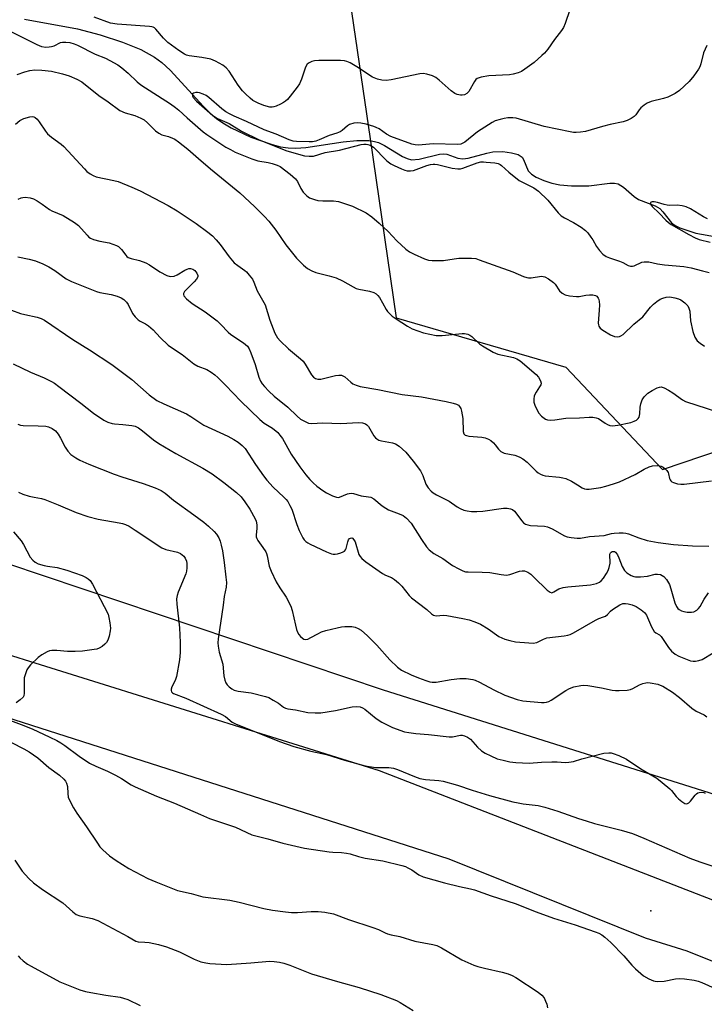
# Model space of a CAD drawing. Units: inches. Extents: x 1297766 to 1303767, y 561448 to 565447.
# Drawn here: x 1298757 to 1298982, y 563471 to 563794 of the extents above; entities that cross this region are included whole.
import ezdxf

# ---------------------------------------------------------------- set-up
doc = ezdxf.new("R2010")
doc.units = ezdxf.units.IN
doc.header["$MEASUREMENT"] = 0
for name, color, linetype in [('ELEV-Spot Elevation', 7, 'Continuous'), ('HYDRO-Single Line Stream', 4, 'Continuous'), ('NTRL-Trees', 3, 'Continuous'), ('TRANS-Road', 130, 'Continuous'), ('Undefined', 1, 'Continuous')]:
    doc.layers.add(name, color=color, linetype=linetype)

msp = doc.modelspace()

# ---------------------------------------------------------------- linework, layer by layer
at = {"layer": 'ELEV-Spot Elevation'}
msp.add_point((1298963.96, 563501.24, 455.19), dxfattribs=at)
at = {"layer": 'HYDRO-Single Line Stream'}
msp.add_lwpolyline([(1298758.35, 563793.99), (1298775.71, 563790.83), (1298783.13, 563788.87), (1298790.5, 563786.45), (1298796.48, 563784.04), (1298801.05, 563781.61), (1298803.37, 563779.86), (1298806.11, 563777.31), (1298817.08, 563765.37), (1298819.44, 563763.05), (1298821.39, 563761.39), (1298823.47, 563759.96), (1298826.22, 563758.35), (1298832.62, 563755.32), (1298839.28, 563752.95), (1298842.38, 563752.16), (1298844.87, 563751.74), (1298847.46, 563751.65), (1298850.69, 563751.88), (1298862.94, 563753.76), (1298867.44, 563754.24), (1298871.48, 563754.2), (1298873.25, 563753.91), (1298874.6, 563753.49), (1298876.51, 563752.5), (1298882.39, 563748.97), (1298883.95, 563748.26), (1298885.37, 563747.89), (1298887.88, 563748.09), (1298894.54, 563749.71), (1298895.99, 563749.85), (1298896.97, 563749.75), (1298900.64, 563748.35), (1298902.23, 563748.2), (1298904.04, 563748.41), (1298910.14, 563750.06), (1298912.12, 563750.45), (1298915.36, 563750.53), (1298918.25, 563750.2), (1298920.43, 563749.57), (1298921.68, 563748.73), (1298922.14, 563747.99), (1298923.7, 563744.27), (1298924.78, 563743.15), (1298926.33, 563742.16), (1298928.84, 563741.03), (1298931.42, 563740.16), (1298934.13, 563739.65), (1298937.91, 563739.27), (1298943.65, 563739.27), (1298950.46, 563740.15), (1298951.99, 563740.17), (1298953.25, 563739.95), (1298954.99, 563738.92), (1298958.47, 563735.86), (1298959.91, 563734.81), (1298965.37, 563732.69), (1298966.94, 563731.83), (1298967.94, 563730.77), (1298970.75, 563727.17), (1298971.95, 563726.32), (1298973.49, 563725.56), (1298978.69, 563723.81), (1298990.45, 563721.67)], dxfattribs=at)
at = {"layer": 'NTRL-Trees'}
msp.add_lwpolyline([(1298995.29, 563536.2), (1298876.23, 563573.73), (1298752.54, 563615.26), (1298607.54, 563661.67), (1298469.08, 563708.18), (1298323.64, 563765.41), (1298245.55, 563828.09), (1298262.72, 563871.33), (1298333.43, 563991.28), (1298399.37, 564111.63), (1298462.84, 564185.73), (1298630.72, 564104.76), (1298811.14, 564021.11), (1298826.3, 564008.35), (1298849.95, 563904.18), (1298871.79, 563754.76), (1298880.38, 563695.99), (1298936.04, 563679.74), (1298967.77, 563646.2), (1299014.31, 563661.9)], dxfattribs=at)
at = {"layer": 'TRANS-Road'}
msp.add_lwpolyline([(1299003.36, 563476.92), (1298975.94, 563487.99), (1298962.17, 563492.27), (1298897.8, 563518.2), (1298746.65, 563566.63), (1298663.34, 563591.05), (1298583.33, 563612.93), (1298533.21, 563618.87), (1298545.04, 563647.05), (1298567.53, 563639.89), (1298634.28, 563621.34), (1298740.26, 563589.39), (1298874.73, 563547.36), (1299013.55, 563493.47)], dxfattribs=at)
at = {"layer": 'Undefined'}
for points, elevation in [([(1298937.33, 563797.14), (1298935.84, 563792.66), (1298935.28, 563791.31), (1298934.65, 563790.35), (1298932.36, 563787.36), (1298930.12, 563784.2), (1298929.03, 563782.89), (1298928.23, 563782.08), (1298925.61, 563779.86), (1298922.65, 563777.62), (1298921.46, 563776.86), (1298920.42, 563776.43), (1298918.8, 563775.96), (1298917.51, 563775.76), (1298910.77, 563775.47), (1298908.23, 563774.97), (1298906.94, 563774.52), (1298906.53, 563774.2), (1298906.04, 563773.56), (1298904.23, 563770.29), (1298903.52, 563769.59), (1298902.8, 563769.22), (1298901.98, 563769.05), (1298901.45, 563769.07), (1298900.38, 563769.31), (1298899.63, 563769.62), (1298898.44, 563770.47), (1298894.46, 563773.97), (1298893.32, 563774.88), (1298892.32, 563775.42), (1298890.38, 563775.98), (1298889.25, 563776.17), (1298888.11, 563776.11), (1298878.73, 563774.11), (1298877.1, 563773.94), (1298875.63, 563774.03), (1298874.2, 563774.37), (1298872.57, 563775.02), (1298867.44, 563778.4), (1298865.22, 563779.72), (1298864.19, 563780.17), (1298863.41, 563780.33), (1298862.07, 563780.42), (1298854.97, 563780.45), (1298853.54, 563780.31), (1298852.71, 563780.14), (1298851.74, 563779.71), (1298851.14, 563779.23), (1298850.6, 563778.27), (1298849.32, 563774.38), (1298848.57, 563772.83), (1298847.81, 563771.71), (1298845.57, 563768.79), (1298844.67, 563767.71), (1298844.06, 563767.14), (1298843.36, 563766.65), (1298842.32, 563766.09), (1298840.97, 563765.49), (1298840.17, 563765.24), (1298839.64, 563765.16), (1298838.85, 563765.18), (1298836.93, 563765.69), (1298835.09, 563766.45), (1298833.34, 563767.36), (1298832.4, 563768.05), (1298830.85, 563769.47), (1298829.87, 563770.55), (1298828.5, 563772.38), (1298825.52, 563777), (1298824.54, 563778.03), (1298823.44, 563778.93), (1298821.06, 563780.23), (1298819.46, 563780.85), (1298816.59, 563781.43), (1298812.34, 563781.95), (1298811.55, 563782.19), (1298810.83, 563782.53), (1298808.94, 563783.71), (1298805.37, 563786.34), (1298803.96, 563787.77), (1298801.42, 563790.8), (1298801.03, 563791.14), (1298800.59, 563791.38), (1298800.11, 563791.55), (1298799.33, 563791.68), (1298788.77, 563792.35), (1298786.56, 563792.7), (1298781.16, 563794.65)], 438), ([(1298749.32, 563792.23), (1298762.34, 563785.74), (1298763.93, 563785.06), (1298765.3, 563784.89), (1298766.41, 563784.93), (1298767.22, 563785.05), (1298768.03, 563785.32), (1298770.14, 563786.34), (1298770.83, 563786.52), (1298771.86, 563786.53), (1298773.23, 563786.33), (1298774.62, 563785.97), (1298775.73, 563785.55), (1298781.56, 563782.59), (1298784.9, 563781.21), (1298786.36, 563780.5), (1298788.94, 563778.99), (1298790.29, 563778.08), (1298792.31, 563776.31), (1298795.29, 563773.51), (1298796.52, 563772.52), (1298806.26, 563766.25), (1298807.94, 563765.08), (1298809.01, 563764.2), (1298811.71, 563761.66), (1298816.99, 563757.02), (1298818.22, 563756.13), (1298824.48, 563752.06), (1298825.95, 563751.19), (1298827.52, 563750.4), (1298832.93, 563748.14), (1298834.98, 563747.53), (1298838.32, 563746.95), (1298839.69, 563746.64), (1298841.28, 563746.15), (1298842.27, 563745.66), (1298845.6, 563743.12), (1298847.33, 563741.59), (1298847.94, 563740.77), (1298849.06, 563738.46), (1298849.86, 563737.26), (1298850.98, 563735.98), (1298851.92, 563735.39), (1298853.52, 563734.78), (1298854.62, 563734.53), (1298856.29, 563734.42), (1298859.82, 563734.42), (1298861.43, 563734.15), (1298865.97, 563732.67), (1298870.45, 563730.39), (1298872.35, 563729.1), (1298874.79, 563727.09), (1298877.75, 563724.29), (1298880.56, 563721.26), (1298883.57, 563718.49), (1298884.73, 563717.63), (1298886.27, 563716.84), (1298889.6, 563715.39), (1298891.02, 563714.94), (1298892.17, 563714.75), (1298895.91, 563714.84), (1298899.42, 563715.38), (1298900.89, 563715.51), (1298905.04, 563715.55), (1298906.49, 563715.4), (1298907.57, 563715.06), (1298912.16, 563713.34), (1298918.69, 563711.02), (1298922.18, 563709.52), (1298923.26, 563709.16), (1298923.82, 563709.08), (1298924.69, 563709.11), (1298928.1, 563709.62), (1298928.63, 563709.58), (1298929.14, 563709.43), (1298930.36, 563708.76), (1298931.98, 563707.6), (1298932.55, 563706.99), (1298933.95, 563704.88), (1298934.82, 563704.08), (1298935.82, 563703.53), (1298937.22, 563703.22), (1298939.53, 563702.98), (1298940.39, 563703.01), (1298942.61, 563703.39), (1298943.79, 563703.49), (1298944.95, 563703.48), (1298945.75, 563703.31), (1298946.19, 563703.04), (1298946.69, 563702.44), (1298946.87, 563702.01), (1298947.02, 563701.29), (1298947.08, 563700.18), (1298947.02, 563698.46), (1298946.71, 563694.21), (1298946.74, 563693.68), (1298946.88, 563693.18), (1298947.35, 563692.56), (1298948.26, 563691.9), (1298950.77, 563690.38), (1298952.07, 563689.81), (1298952.87, 563689.73), (1298953.67, 563689.84), (1298954.16, 563690.05), (1298954.83, 563690.54), (1298958.38, 563693.93), (1298961.29, 563696.3), (1298963.84, 563699.45), (1298964.85, 563700.5), (1298965.93, 563701.37), (1298967.08, 563702.1), (1298967.87, 563702.43), (1298969.02, 563702.73), (1298970.18, 563702.86), (1298971.89, 563702.56), (1298973, 563702.23), (1298973.8, 563701.89), (1298975.15, 563700.9), (1298976.09, 563699.88), (1298976.47, 563699.16), (1298976.78, 563698.12), (1298976.97, 563695.01), (1298977.79, 563691.53), (1298978.44, 563689.58), (1298979.2, 563688.45), (1298980.12, 563687.65), (1298981.61, 563686.66)], 438), ([(1298982.3, 563785.35), (1298981.29, 563783), (1298980.43, 563779.42), (1298980.04, 563778.36), (1298979.63, 563777.59), (1298978.03, 563775.45), (1298976.53, 563773.61), (1298973.33, 563770.66), (1298971.92, 563769.64), (1298969.51, 563768.44), (1298968.11, 563767.98), (1298964.09, 563766.96), (1298962.74, 563766.44), (1298961.8, 563765.82), (1298960.71, 563764.91), (1298960.17, 563764.27), (1298959.03, 563762.66), (1298958.45, 563762.06), (1298957.5, 563761.4), (1298956.21, 563760.72), (1298954.83, 563760.29), (1298950.57, 563759.4), (1298948.07, 563758.8), (1298942.49, 563757.17), (1298940.84, 563756.9), (1298939.47, 563756.79), (1298938.57, 563756.83), (1298937.47, 563756.99), (1298928.97, 563758.79), (1298919.76, 563761.49), (1298918.65, 563761.66), (1298916.97, 563761.61), (1298915.86, 563761.47), (1298914.5, 563761.13), (1298912.9, 563760.61), (1298911.86, 563760.12), (1298907.07, 563757.06), (1298902.93, 563753.67), (1298902.27, 563753.28), (1298901.61, 563753.03), (1298900.52, 563752.9), (1298892.47, 563753.06), (1298887.65, 563752.7), (1298886.58, 563752.76), (1298885.53, 563753.02), (1298878.63, 563755.49), (1298877.23, 563756.24), (1298874.72, 563757.99), (1298873.78, 563758.5), (1298872.99, 563758.82), (1298870.47, 563759.52), (1298868.72, 563759.87), (1298867.56, 563760.02), (1298866.42, 563759.92), (1298865.05, 563759.49), (1298864.38, 563759.05), (1298862.59, 563757.43), (1298861.91, 563757.02), (1298860.9, 563756.61), (1298858.3, 563755.8), (1298855.08, 563754.43), (1298853.97, 563754.03), (1298852.83, 563753.77), (1298851.74, 563753.72), (1298847.65, 563753.88), (1298846.51, 563754.02), (1298845.17, 563754.42), (1298840.97, 563756.23), (1298837.05, 563757.73), (1298831.22, 563760.45), (1298827.11, 563762.21), (1298825.64, 563762.92), (1298824.43, 563763.63), (1298823.07, 563764.64), (1298818.85, 563768.33), (1298817.96, 563768.92), (1298817.01, 563769.41), (1298815.77, 563769.86), (1298815.08, 563769.98), (1298814.61, 563769.97), (1298813.76, 563769.72), (1298813.5, 563769.47), (1298813.43, 563769.13), (1298813.51, 563768.74), (1298813.72, 563768.32), (1298814.8, 563767.1), (1298820.08, 563762.53), (1298820.99, 563761.84), (1298821.7, 563761.42), (1298825.52, 563759.73), (1298829.55, 563757.27), (1298835.32, 563754.43), (1298844.46, 563750.83), (1298850.28, 563749.21), (1298851.75, 563749.04), (1298853.22, 563749.1), (1298857.09, 563750.23), (1298861.75, 563751), (1298868.87, 563752.83), (1298869.7, 563752.96), (1298870.53, 563752.97), (1298871.08, 563752.9), (1298871.81, 563752.66), (1298872.91, 563752.01), (1298873.68, 563751.29), (1298876.25, 563748.45), (1298877.3, 563747.55), (1298878.64, 563746.57), (1298879.66, 563746), (1298882.09, 563744.86), (1298883.19, 563744.42), (1298884.01, 563744.22), (1298885.04, 563744.19), (1298886.09, 563744.35), (1298890.46, 563745.97), (1298891.6, 563746.28), (1298892.47, 563746.4), (1298893.04, 563746.4), (1298893.89, 563746.27), (1298898.7, 563745.07), (1298900.62, 563744.89), (1298901.43, 563744.94), (1298902.26, 563745.12), (1298906.9, 563746.83), (1298908.2, 563747.15), (1298909.04, 563747.19), (1298909.92, 563747.13), (1298912.78, 563746.84), (1298913.84, 563746.61), (1298914.51, 563746.3), (1298914.96, 563745.96), (1298917.32, 563743.82), (1298920.74, 563741.11), (1298922.03, 563740.38), (1298925.52, 563738.66), (1298927.09, 563737.6), (1298930.15, 563734.64), (1298933.53, 563730.47), (1298934.53, 563729.5), (1298935.62, 563728.78), (1298938.6, 563727.32), (1298941.07, 563725.7), (1298942.49, 563724.66), (1298943.28, 563723.85), (1298944.32, 563722.49), (1298944.92, 563721.54), (1298946.1, 563719.39), (1298947.07, 563718.06), (1298948.18, 563716.86), (1298949.3, 563716.14), (1298950.34, 563715.72), (1298953.72, 563714.62), (1298954.75, 563714.14), (1298956.52, 563713.17), (1298957.26, 563712.93), (1298957.98, 563712.93), (1298958.49, 563713.06), (1298961.01, 563714.2), (1298961.77, 563714.35), (1298962.54, 563714.4), (1298963.31, 563714.33), (1298966.11, 563713.72), (1298968.44, 563713.32), (1298974.79, 563712.86), (1298977.17, 563712.43), (1298980.89, 563711.35), (1298983.14, 563710.81)], 436), ([(1298755.86, 563775.89), (1298758.39, 563776.79), (1298760.05, 563777.17), (1298761.69, 563777.37), (1298764, 563777.29), (1298767.17, 563777.01), (1298770.79, 563776.1), (1298773.01, 563775.38), (1298775.48, 563774.36), (1298777.16, 563773.41), (1298782.76, 563768.96), (1298785.74, 563766.92), (1298789.67, 563764.06), (1298791.41, 563763.23), (1298794.59, 563762.38), (1298796.55, 563761.56), (1298797.56, 563760.93), (1298798.7, 563760.04), (1298801.31, 563757.42), (1298802.44, 563756.58), (1298803.44, 563756.11), (1298805.55, 563755.48), (1298806.88, 563754.98), (1298807.64, 563754.6), (1298808.84, 563753.79), (1298811.95, 563751.33), (1298815.4, 563748.24), (1298819.35, 563744.87), (1298828.98, 563736.97), (1298833.82, 563732.54), (1298837.15, 563729.24), (1298838.52, 563727.7), (1298840.88, 563724.7), (1298844.11, 563719.99), (1298847.64, 563715.57), (1298849.88, 563713.24), (1298851.21, 563712.17), (1298852.67, 563711.38), (1298853.93, 563710.87), (1298858.33, 563709.8), (1298860.62, 563709.1), (1298862.72, 563708.1), (1298866.24, 563706.12), (1298867.27, 563705.64), (1298868.1, 563705.4), (1298871.55, 563704.67), (1298872.97, 563704.23), (1298873.75, 563703.88), (1298874.37, 563703.35), (1298874.87, 563702.67), (1298875.89, 563700.94), (1298877.02, 563698.73), (1298877.49, 563698.06), (1298878.25, 563697.24), (1298879.09, 563696.49), (1298880.3, 563695.65), (1298884.02, 563693.23), (1298885.56, 563692.39), (1298889.28, 563690.99), (1298893.43, 563690.14), (1298895.42, 563690.16), (1298902, 563690.8), (1298902.83, 563690.79), (1298903.85, 563690.59), (1298904.57, 563690.27), (1298905.23, 563689.82), (1298907.76, 563687.45), (1298908.65, 563686.72), (1298912.17, 563684.69), (1298913.74, 563684.05), (1298918.92, 563682.94), (1298919.92, 563682.54), (1298921.05, 563681.84), (1298926.33, 563677.39), (1298927.1, 563676.51), (1298927.79, 563675.26), (1298927.94, 563674.5), (1298927.82, 563674.01), (1298927.42, 563673.29), (1298926.27, 563671.59), (1298925.7, 563670.33), (1298925.53, 563669.29), (1298925.6, 563668.23), (1298925.96, 563666.92), (1298927.17, 563664.7), (1298928.07, 563663.66), (1298929.34, 563662.71), (1298930.06, 563662.44), (1298931.12, 563662.4), (1298932.49, 563662.52), (1298936.01, 563663.05), (1298940.51, 563663.17), (1298943.76, 563663.4), (1298944.93, 563663.39), (1298945.97, 563663.18), (1298946.73, 563662.86), (1298948.94, 563661.36), (1298949.72, 563660.93), (1298950.54, 563660.64), (1298951.38, 563660.53), (1298953.11, 563660.75), (1298957.44, 563661.64), (1298958.5, 563662.01), (1298959.22, 563662.38), (1298959.83, 563662.92), (1298960.12, 563663.38), (1298960.36, 563664.4), (1298960.47, 563666.6), (1298960.65, 563667.73), (1298961.11, 563669.07), (1298961.75, 563670), (1298963.01, 563671.2), (1298964.43, 563672.14), (1298966.08, 563673.01), (1298966.83, 563673.25), (1298967.33, 563673.29), (1298968.31, 563673.01), (1298969.77, 563672.21), (1298971.21, 563671.29), (1298974.36, 563669.06), (1298975.38, 563668.48), (1298985.84, 563665.06)], 440), ([(1298755.38, 563759.56), (1298756.79, 563760.75), (1298758.08, 563761.39), (1298760.04, 563762.01), (1298760.86, 563762.05), (1298761.37, 563761.94), (1298761.84, 563761.73), (1298762.46, 563761.21), (1298763.19, 563760.33), (1298765.19, 563757.23), (1298765.87, 563756.35), (1298767.16, 563755.24), (1298770.41, 563752.97), (1298771.27, 563752.28), (1298777.98, 563744.84), (1298778.82, 563744.04), (1298779.91, 563743.21), (1298780.85, 563742.67), (1298781.88, 563742.32), (1298787.69, 563741.07), (1298789.07, 563740.7), (1298793.57, 563738.9), (1298796.3, 563737.63), (1298805.45, 563732.84), (1298808.46, 563731.15), (1298814.66, 563726.91), (1298818.49, 563724.12), (1298820.05, 563722.84), (1298821.27, 563721.6), (1298822.61, 563720.07), (1298825.5, 563716.05), (1298826.58, 563714.67), (1298827.2, 563714.05), (1298828.35, 563713.11), (1298830.63, 563711.56), (1298831.22, 563711.07), (1298832.14, 563710.01), (1298833.13, 563708.64), (1298833.64, 563707.65), (1298834.76, 563704.81), (1298837.33, 563700.24), (1298838.88, 563695.24), (1298840.56, 563690.88), (1298841.35, 563689.44), (1298842.26, 563688.38), (1298844.97, 563685.82), (1298848.99, 563682.49), (1298849.83, 563681.71), (1298850.52, 563680.78), (1298852.55, 563677.24), (1298853.18, 563676.51), (1298853.86, 563676.06), (1298854.63, 563675.8), (1298855.57, 563675.81), (1298860.38, 563677), (1298861.54, 563677.18), (1298862.37, 563677.15), (1298862.86, 563676.97), (1298863.55, 563676.55), (1298865.47, 563674.79), (1298866.16, 563674.28), (1298867.2, 563673.84), (1298868.58, 563673.46), (1298874.37, 563672.39), (1298882.27, 563670.76), (1298888.68, 563670), (1298896.78, 563668.46), (1298899.06, 563667.97), (1298900.14, 563667.64), (1298900.79, 563667.25), (1298901.15, 563666.87), (1298901.55, 563666.14), (1298901.8, 563665.36), (1298902.28, 563662.88), (1298902.39, 563658.6), (1298902.6, 563657.88), (1298902.96, 563657.49), (1298903.4, 563657.28), (1298904.19, 563657.12), (1298908.44, 563656.78), (1298909.6, 563656.52), (1298910.72, 563656.14), (1298911.46, 563655.7), (1298912.32, 563654.94), (1298912.89, 563654.3), (1298913.91, 563652.79), (1298914.72, 563652.02), (1298915.77, 563651.57), (1298919.35, 563650.83), (1298920.19, 563650.59), (1298920.98, 563650.25), (1298921.95, 563649.63), (1298923.34, 563648.56), (1298926.31, 563645.63), (1298926.95, 563645.09), (1298927.7, 563644.66), (1298928.49, 563644.31), (1298929.32, 563644.08), (1298934.02, 563643.64), (1298935.08, 563643.46), (1298936.11, 563643.18), (1298937.9, 563642.3), (1298939.88, 563641.15), (1298941.46, 563640.1), (1298942.24, 563639.78), (1298942.8, 563639.71), (1298943.67, 563639.74), (1298947.54, 563640.24), (1298949.24, 563640.66), (1298951.74, 563641.42), (1298953.65, 563642.15), (1298958.77, 563644.47), (1298961.83, 563646.25), (1298963.42, 563647.03), (1298964.54, 563647.34), (1298965.99, 563647.45), (1298966.85, 563647.39), (1298967.36, 563647.25), (1298968.05, 563646.9), (1298968.68, 563646.39), (1298969.23, 563645.82), (1298969.63, 563645.21), (1298969.81, 563644.74), (1298970.12, 563643.22), (1298970.28, 563642.78), (1298970.52, 563642.41), (1298970.91, 563642.11), (1298971.38, 563641.89), (1298972.7, 563641.5), (1298973.8, 563641.33), (1298974.93, 563641.36), (1298983.86, 563642.45)], 442), ([(1298756.26, 563734.88), (1298757.22, 563735.37), (1298757.73, 563735.49), (1298758.55, 563735.55), (1298760.21, 563735.41), (1298761.26, 563735.08), (1298762.5, 563734.4), (1298764.17, 563733.33), (1298766.57, 563731.58), (1298767.33, 563731.11), (1298771.04, 563729.58), (1298774.78, 563727.31), (1298776.1, 563726.27), (1298778.85, 563723.07), (1298779.48, 563722.47), (1298779.95, 563722.16), (1298781.03, 563721.71), (1298783.02, 563721.12), (1298786.16, 563720.62), (1298788.51, 563719.74), (1298789.22, 563719.34), (1298789.64, 563719), (1298790.16, 563718.4), (1298791.55, 563716.49), (1298791.94, 563716.08), (1298792.36, 563715.77), (1298793.33, 563715.4), (1298796.13, 563714.82), (1298798.2, 563714.07), (1298799.38, 563713.38), (1298802.76, 563711.1), (1298805.07, 563709.86), (1298806.12, 563709.57), (1298807.42, 563709.69), (1298808.45, 563710.07), (1298810.96, 563711.61), (1298811.74, 563711.98), (1298812.27, 563712.12), (1298812.8, 563712.14), (1298813.57, 563711.96), (1298814.24, 563711.49), (1298814.95, 563710.63), (1298815.24, 563709.92), (1298815.19, 563709.39), (1298814.81, 563708.67), (1298814.06, 563707.76), (1298810.85, 563704.64), (1298810.49, 563703.97), (1298810.48, 563703.6), (1298810.62, 563703.19), (1298811.53, 563702.17), (1298813.34, 563700.65), (1298817.64, 563697.95), (1298821.54, 563694.98), (1298822.83, 563693.83), (1298825.18, 563691.31), (1298826.04, 563690.5), (1298830.21, 563687.73), (1298831.5, 563686.63), (1298832.07, 563685.83), (1298832.66, 563684.5), (1298834.04, 563680.62), (1298835.29, 563676.47), (1298835.83, 563675.19), (1298836.39, 563674.29), (1298837.15, 563673.37), (1298838.59, 563671.86), (1298840.33, 563670.21), (1298844.78, 563666.6), (1298847.85, 563663.68), (1298848.95, 563662.73), (1298850.22, 563661.98), (1298851.58, 563661.42), (1298852.6, 563661.25), (1298856.25, 563661.46), (1298862.23, 563661.22), (1298867.98, 563661.59), (1298869.3, 563661.46), (1298870.27, 563661.15), (1298870.7, 563660.84), (1298871.27, 563660.24), (1298873.03, 563657.25), (1298873.56, 563656.56), (1298873.98, 563656.21), (1298874.71, 563655.84), (1298875.5, 563655.57), (1298879.11, 563654.91), (1298880.16, 563654.58), (1298881.33, 563653.78), (1298883.48, 563651.83), (1298885.92, 563648.89), (1298888.3, 563645.73), (1298889.11, 563644.16), (1298890.1, 563641.37), (1298890.87, 563640.12), (1298891.81, 563639.01), (1298892.45, 563638.51), (1298893.62, 563637.8), (1298897.72, 563635.78), (1298900.33, 563633.85), (1298901.31, 563633.33), (1298902.61, 563632.86), (1298903.67, 563632.57), (1298905.11, 563632.4), (1298906.85, 563632.33), (1298908.81, 563632.48), (1298915.64, 563633.49), (1298916.77, 563633.49), (1298917.84, 563633.3), (1298918.55, 563632.99), (1298919.15, 563632.51), (1298921.64, 563629.29), (1298922.21, 563628.7), (1298922.84, 563628.22), (1298923.62, 563627.96), (1298924.46, 563627.82), (1298929, 563627.5), (1298930.07, 563627.34), (1298931.61, 563626.66), (1298935.67, 563624.38), (1298936.47, 563624.08), (1298937.84, 563623.83), (1298939.8, 563623.63), (1298940.91, 563623.65), (1298943.86, 563624.14), (1298948.63, 563624.45), (1298951.03, 563625.12), (1298951.89, 563625.29), (1298953.54, 563625.41), (1298954.92, 563625.39), (1298955.77, 563625.28), (1298956.58, 563625.07), (1298960, 563623.75), (1298962.74, 563622.9), (1298966.34, 563622.22), (1298971.42, 563621.53), (1298977.7, 563621.09), (1298983.04, 563621.02)], 444), ([(1298982.57, 563728.46), (1298981.28, 563729.13), (1298976.94, 563731.79), (1298975.62, 563732.41), (1298974.26, 563732.75), (1298972.59, 563732.98), (1298970.1, 563732.87), (1298969.34, 563732.92), (1298968.35, 563733.14), (1298966.16, 563733.84), (1298965.09, 563734.07), (1298964.37, 563734.09), (1298964.04, 563733.98), (1298963.84, 563733.79), (1298963.86, 563733.27), (1298964.36, 563732.57), (1298966.73, 563730.34), (1298968.86, 563728.03), (1298969.72, 563727.3), (1298970.68, 563726.65), (1298976.47, 563723.29), (1298978.5, 563722.2), (1298979.79, 563721.73), (1298983.46, 563720.81)], 434), ([(1298756.16, 563716.01), (1298759.9, 563715.23), (1298761.88, 563714.63), (1298764.37, 563713.69), (1298766.35, 563712.67), (1298768.24, 563711.47), (1298772.03, 563708.72), (1298773.7, 563707.86), (1298781.97, 563704.61), (1298783.08, 563704.32), (1298786.78, 563703.62), (1298788.7, 563703.05), (1298790.03, 563702.55), (1298790.99, 563701.94), (1298791.81, 563701.15), (1298792.36, 563700.32), (1298793.77, 563697.4), (1298794.66, 563696.29), (1298795.68, 563695.31), (1298796.35, 563694.83), (1298798.04, 563693.99), (1298798.99, 563693.37), (1298800.52, 563692.02), (1298802.91, 563689.46), (1298805.44, 563687.04), (1298806.55, 563686.22), (1298810.12, 563683.93), (1298813.91, 563680.84), (1298815.18, 563680.12), (1298818.14, 563678.96), (1298819.63, 563678.08), (1298820.82, 563677.25), (1298821.83, 563676.35), (1298824.34, 563673.84), (1298829.39, 563668.61), (1298835.61, 563662.53), (1298836.99, 563661.42), (1298839.72, 563659.73), (1298841.46, 563658.28), (1298842.2, 563657.46), (1298842.98, 563656.35), (1298845.84, 563651.21), (1298848.72, 563646.99), (1298850.71, 563644.43), (1298852.05, 563642.84), (1298853.07, 563641.78), (1298854.35, 563640.68), (1298856.28, 563639.26), (1298857.53, 563638.46), (1298859.4, 563637.54), (1298860.75, 563637.05), (1298861.28, 563636.99), (1298861.8, 563637.08), (1298864.4, 563638.19), (1298864.9, 563638.32), (1298865.59, 563638.38), (1298866.38, 563638.28), (1298868.85, 563637.54), (1298871.28, 563637.23), (1298872.04, 563637.05), (1298873.01, 563636.48), (1298875.71, 563634.22), (1298876.93, 563633.41), (1298877.86, 563632.95), (1298881.32, 563631.64), (1298882.63, 563631.02), (1298883.74, 563630.16), (1298885.27, 563628.5), (1298888.69, 563623.15), (1298890.31, 563620.82), (1298891.22, 563619.75), (1298892.75, 563618.55), (1298895.64, 563616.89), (1298898.86, 563614.69), (1298900.94, 563613.49), (1298902.27, 563612.84), (1298903.13, 563612.6), (1298903.99, 563612.52), (1298908.63, 563612.5), (1298911.1, 563612.36), (1298914.85, 563611.68), (1298916.58, 563611.5), (1298917.69, 563611.64), (1298920.87, 563612.74), (1298921.68, 563612.88), (1298922.48, 563612.84), (1298923.54, 563612.44), (1298924.52, 563611.82), (1298925.6, 563610.84), (1298929.98, 563606.49), (1298930.86, 563605.84), (1298931.46, 563605.7), (1298932.13, 563605.95), (1298933.81, 563606.95), (1298935.18, 563607.42), (1298936.66, 563607.64), (1298944.12, 563608.34), (1298946.11, 563608.77), (1298947.08, 563609.19), (1298947.63, 563609.63), (1298948.38, 563610.52), (1298949.4, 563611.97), (1298949.97, 563612.99), (1298950.32, 563614.02), (1298950.59, 563615.36), (1298950.63, 563616.2), (1298950.52, 563617.62), (1298950.55, 563618.41), (1298950.69, 563618.8), (1298950.93, 563619.06), (1298951.27, 563619.23), (1298951.64, 563619.28), (1298952.02, 563619.19), (1298952.38, 563618.97), (1298952.99, 563618.17), (1298953.48, 563617.17), (1298954.52, 563614.34), (1298955.32, 563612.96), (1298956.08, 563612.2), (1298957.56, 563611.32), (1298958.35, 563610.99), (1298958.89, 563610.87), (1298960.61, 563610.87), (1298962.92, 563611.11), (1298965.38, 563611.74), (1298966.18, 563611.84), (1298967.09, 563611.68), (1298968.2, 563611.01), (1298969.1, 563610.03), (1298970.05, 563608.4), (1298970.54, 563607), (1298971.86, 563602.43), (1298972.4, 563601.12), (1298972.86, 563600.54), (1298973.3, 563600.18), (1298974.02, 563599.8), (1298974.79, 563599.52), (1298975.89, 563599.29), (1298977.32, 563599.26), (1298978.11, 563599.46), (1298979.04, 563600.01), (1298979.66, 563600.54), (1298980.18, 563601.16), (1298981.44, 563603.62), (1298982.87, 563605.68)], 446), ([(1298754.1, 563698.45), (1298757.02, 563697.42), (1298758.42, 563697.04), (1298762.49, 563696.16), (1298763.84, 563695.73), (1298764.86, 563695.24), (1298774.17, 563688.88), (1298779.61, 563685.5), (1298787.04, 563680.66), (1298793.52, 563675.68), (1298799.29, 563670.67), (1298801.76, 563668.87), (1298804.07, 563667.7), (1298811.48, 563664.41), (1298812.94, 563663.56), (1298817.24, 563660.77), (1298825.06, 563657.14), (1298827.05, 563656.05), (1298828.5, 563655.15), (1298829.8, 563654.05), (1298830.72, 563653.01), (1298834.19, 563647.84), (1298836.84, 563644.08), (1298837.92, 563642.69), (1298840, 563640.34), (1298843.5, 563637.08), (1298844.24, 563636.28), (1298844.75, 563635.6), (1298845.49, 563634.36), (1298846.05, 563633.12), (1298847.7, 563628.06), (1298848.49, 563626.14), (1298849.67, 563623.76), (1298850.16, 563623.09), (1298850.71, 563622.55), (1298851.33, 563622.08), (1298852.09, 563621.65), (1298857.48, 563619.15), (1298859.14, 563618.51), (1298859.71, 563618.38), (1298860.27, 563618.35), (1298861.09, 563618.48), (1298862.17, 563618.78), (1298862.93, 563619.09), (1298863.37, 563619.36), (1298863.69, 563619.73), (1298863.91, 563620.2), (1298864.47, 563622.38), (1298864.75, 563623.11), (1298865.02, 563623.46), (1298865.36, 563623.66), (1298865.75, 563623.67), (1298865.99, 563623.58), (1298866.48, 563623.12), (1298866.87, 563622.44), (1298868.13, 563618.27), (1298868.54, 563617.54), (1298869.11, 563616.9), (1298870.44, 563615.8), (1298875.83, 563612.04), (1298876.86, 563611.5), (1298878.82, 563610.74), (1298879.78, 563610.08), (1298881.14, 563608.93), (1298882.21, 563607.9), (1298884.59, 563604.84), (1298885.39, 563604), (1298890.43, 563600.22), (1298892, 563598.78), (1298892.63, 563598.36), (1298893.07, 563598.21), (1298893.59, 563598.16), (1298895.77, 563598.28), (1298896.95, 563598.18), (1298902.25, 563597.26), (1298904.27, 563596.8), (1298906.22, 563596.18), (1298908.06, 563595.36), (1298910.51, 563593.82), (1298914.1, 563591.34), (1298916.08, 563590.41), (1298917.66, 563589.97), (1298919.57, 563589.62), (1298923.87, 563589.19), (1298925.3, 563589.14), (1298926.55, 563589.39), (1298928.73, 563590.5), (1298929.86, 563590.88), (1298935.53, 563591.52), (1298936.68, 563591.72), (1298937.51, 563591.98), (1298938.55, 563592.51), (1298945.77, 563596.71), (1298946.84, 563597.22), (1298948.39, 563597.73), (1298949.12, 563598.05), (1298949.74, 563598.53), (1298950.75, 563599.6), (1298951.4, 563600.15), (1298953.77, 563601.75), (1298954.8, 563602.11), (1298955.63, 563602.14), (1298956.48, 563602.06), (1298957.86, 563601.76), (1298959.15, 563601.18), (1298960.83, 563600.12), (1298961.92, 563599.24), (1298962.56, 563598.3), (1298964.22, 563594.47), (1298965.09, 563593.01), (1298965.64, 563592.49), (1298966.84, 563591.82), (1298967.4, 563591.31), (1298969.81, 563587.67), (1298970.71, 563586.5), (1298971.92, 563585.53), (1298973.19, 563584.89), (1298977.03, 563583.38), (1298977.87, 563583.2), (1298978.67, 563583.23), (1298979.74, 563583.44), (1298980.8, 563583.81), (1298984.42, 563585.92)], 448), ([(1298754.58, 563680.89), (1298760.29, 563678.09), (1298764.76, 563676.24), (1298767.17, 563675.11), (1298768.18, 563674.51), (1298769.6, 563673.46), (1298776.87, 563667.93), (1298780.99, 563664.67), (1298784.37, 563662.37), (1298785.67, 563661.72), (1298787.07, 563661.29), (1298787.9, 563661.15), (1298790.62, 563660.98), (1298793.52, 563660.6), (1298794.64, 563660.34), (1298795.7, 563659.84), (1298797.11, 563658.86), (1298800.72, 563655.85), (1298802.41, 563654.72), (1298807.96, 563651.38), (1298816.82, 563646.58), (1298819.92, 563644.78), (1298823.74, 563641.89), (1298827.95, 563638.56), (1298829.42, 563637.17), (1298830.71, 563635.59), (1298832.35, 563633.11), (1298834.08, 563629.97), (1298834.39, 563629.15), (1298834.57, 563628.03), (1298834.57, 563626.87), (1298834.38, 563624.56), (1298834.42, 563624.01), (1298834.56, 563623.51), (1298834.94, 563622.83), (1298836.59, 563620.56), (1298837.52, 563619.1), (1298837.75, 563618.59), (1298837.97, 563617.83), (1298838.64, 563614.39), (1298839.29, 563612.76), (1298841, 563609.28), (1298842.18, 563607.35), (1298844.25, 563604.22), (1298845.73, 563601.3), (1298846.22, 563599.91), (1298847.27, 563594.99), (1298847.66, 563593.57), (1298847.98, 563592.75), (1298848.44, 563592.02), (1298848.97, 563591.34), (1298849.56, 563590.75), (1298850, 563590.47), (1298850.56, 563590.35), (1298851.32, 563590.5), (1298852.33, 563590.94), (1298854.59, 563592.21), (1298855.84, 563592.82), (1298857.25, 563593.25), (1298860.96, 563594.17), (1298862.38, 563594.46), (1298863.51, 563594.57), (1298865.78, 563594.56), (1298866.88, 563594.41), (1298867.92, 563593.96), (1298868.89, 563593.35), (1298870.94, 563591.56), (1298874.02, 563588.46), (1298878.32, 563583.71), (1298880.76, 563581.21), (1298882.09, 563580.29), (1298885.28, 563578.78), (1298887.66, 563577.75), (1298890.04, 563576.84), (1298891.37, 563576.42), (1298892.13, 563576.3), (1298893.43, 563576.37), (1298898.44, 563577.23), (1298901.3, 563577.53), (1298903.29, 563577.54), (1298905.5, 563577.22), (1298906.33, 563576.96), (1298907.69, 563576.36), (1298912.42, 563573.83), (1298916.01, 563572.07), (1298920.09, 563570.59), (1298921.99, 563570.16), (1298928.05, 563569.61), (1298928.9, 563569.62), (1298929.69, 563569.75), (1298930.46, 563570.02), (1298931.2, 563570.41), (1298936.03, 563573.55), (1298937.29, 563574.28), (1298938.67, 563574.78), (1298940.98, 563575.28), (1298941.85, 563575.34), (1298943.32, 563575.2), (1298947.72, 563574.52), (1298951.22, 563573.75), (1298952.4, 563573.61), (1298953.57, 563573.59), (1298956.19, 563573.69), (1298957.32, 563573.88), (1298958.1, 563574.21), (1298960.25, 563575.45), (1298961.3, 563575.84), (1298962.37, 563576.12), (1298962.92, 563576.19), (1298963.75, 563576.14), (1298966.26, 563575.62), (1298967.07, 563575.36), (1298967.86, 563575), (1298971.13, 563573.04), (1298973.36, 563571.27), (1298977.47, 563567.78), (1298978.89, 563566.84), (1298981.48, 563565.61), (1298982.39, 563564.89)], 450), ([(1298756.12, 563661), (1298757.01, 563660.72), (1298757.86, 563660.62), (1298762.76, 563660.52), (1298765.3, 563660.38), (1298766.24, 563660.2), (1298767.45, 563659.65), (1298768.52, 563658.84), (1298769.41, 563657.78), (1298770.14, 563656.5), (1298771.67, 563653.49), (1298772.58, 563652.14), (1298773.54, 563651.14), (1298775.18, 563649.95), (1298776.46, 563649.24), (1298779.44, 563647.9), (1298787.75, 563644.67), (1298790.25, 563643.8), (1298797.25, 563641.58), (1298801.21, 563640.11), (1298803.21, 563639.25), (1298804.46, 563638.42), (1298807.19, 563636.09), (1298813.97, 563631.27), (1298817.17, 563628.84), (1298818.72, 563627.57), (1298820.6, 563625.78), (1298821.33, 563624.9), (1298822.09, 563623.67), (1298822.54, 563622.65), (1298822.94, 563621.35), (1298823.31, 563619.47), (1298823.87, 563615.6), (1298824.45, 563610.83), (1298824.59, 563609.09), (1298824.53, 563607.53), (1298823.92, 563604.47), (1298823.58, 563601.61), (1298821.96, 563590.53), (1298821.85, 563589.22), (1298821.92, 563588.14), (1298822.29, 563586.18), (1298823.41, 563582.25), (1298823.82, 563578.44), (1298824.14, 563576.99), (1298824.45, 563576.16), (1298824.87, 563575.41), (1298825.47, 563574.8), (1298826.42, 563574.13), (1298827.18, 563573.75), (1298828.46, 563573.37), (1298832.73, 563572.85), (1298837.43, 563571.63), (1298838.49, 563571.24), (1298839.98, 563570.44), (1298841.67, 563569.41), (1298843.41, 563568.13), (1298844.07, 563567.81), (1298844.83, 563567.6), (1298847.34, 563567.19), (1298851.39, 563566.38), (1298853.72, 563566.24), (1298855.63, 563566.31), (1298860.42, 563567.04), (1298865.87, 563568.19), (1298867.49, 563568.31), (1298868.56, 563568.2), (1298869.34, 563567.89), (1298870.04, 563567.45), (1298873.79, 563564.44), (1298875.64, 563563.22), (1298879.2, 563561.43), (1298883.12, 563560.07), (1298884.54, 563559.77), (1298886.85, 563559.43), (1298891.02, 563559.12), (1298897.72, 563558.35), (1298898.81, 563558.39), (1298901.42, 563558.93), (1298901.99, 563558.94), (1298902.79, 563558.75), (1298903.82, 563558.28), (1298904.76, 563557.65), (1298907.07, 563554.96), (1298908.38, 563553.82), (1298909.56, 563552.99), (1298911.4, 563552.1), (1298913.56, 563551.2), (1298915.47, 563550.67), (1298917.68, 563550.17), (1298919.62, 563549.97), (1298924, 563549.77), (1298928.04, 563550.07), (1298931.51, 563550.18), (1298933.24, 563550.18), (1298935.85, 563550), (1298936.99, 563550.01), (1298938.57, 563550.31), (1298941.31, 563551.17), (1298948.49, 563553.02), (1298950.13, 563553.16), (1298950.89, 563553.1), (1298951.57, 563552.95), (1298953.43, 563552.22), (1298956.02, 563550.99), (1298960.63, 563547.86), (1298965.92, 563544.8), (1298967.73, 563543.38), (1298970.15, 563541.34), (1298970.75, 563540.72), (1298972.31, 563538.77), (1298973.07, 563538), (1298974.19, 563537.09), (1298975.12, 563536.53), (1298975.81, 563536.42), (1298976.47, 563536.68), (1298977.01, 563537.22), (1298978.47, 563539.21), (1298979.01, 563539.71), (1298979.4, 563539.96), (1298979.84, 563540.12), (1298980.58, 563540.2), (1298981.32, 563540.12), (1298981.8, 563539.93)], 452), ([(1298756.3, 563638.71), (1298757.75, 563638.07), (1298759.89, 563637.42), (1298761.51, 563637.04), (1298763.95, 563636.62), (1298765.03, 563636.33), (1298769.33, 563634.61), (1298775.27, 563632), (1298779.14, 563630.72), (1298782.54, 563629.8), (1298789.35, 563628.7), (1298790.49, 563628.46), (1298791.44, 563628.13), (1298792.68, 563627.51), (1298794.69, 563626.27), (1298803.42, 563620.44), (1298804.69, 563619.94), (1298808.61, 563619.02), (1298809.56, 563618.53), (1298810.59, 563617.69), (1298811.07, 563617.07), (1298811.51, 563616.11), (1298811.67, 563615.31), (1298811.67, 563613.9), (1298811.52, 563612.79), (1298811.26, 563611.95), (1298808.76, 563605.93), (1298808.46, 563604.83), (1298808.27, 563603.7), (1298808.33, 563601.99), (1298809.26, 563594.19), (1298809.48, 563589.33), (1298809.44, 563586.07), (1298809.25, 563583.71), (1298808.27, 563578.18), (1298807.81, 563576.87), (1298806.7, 563574.75), (1298806.44, 563574.08), (1298806.43, 563573.64), (1298806.57, 563573.2), (1298806.86, 563572.83), (1298807.25, 563572.56), (1298811.31, 563571.03), (1298822.88, 563565.82), (1298824.27, 563565), (1298826.53, 563563.2), (1298827.58, 563562.66), (1298842.1, 563556.82), (1298846.72, 563555.18), (1298852.32, 563553.71), (1298857.53, 563552.54), (1298863.36, 563550.7), (1298870.14, 563548.84), (1298873.55, 563548.33), (1298877.98, 563548.29), (1298879.51, 563548.09), (1298880.78, 563547.67), (1298886.41, 563545.32), (1298888.09, 563544.72), (1298889.97, 563544.42), (1298894.32, 563544.02), (1298895.75, 563543.77), (1298900.49, 563542.53), (1298905.31, 563540.82), (1298911.03, 563539.13), (1298918.69, 563537.08), (1298920.39, 563536.68), (1298922.07, 563536.39), (1298926.92, 563535.83), (1298929.11, 563535.29), (1298933.4, 563533.96), (1298940.2, 563531.53), (1298942.68, 563530.74), (1298945.46, 563529.95), (1298954.19, 563527.76), (1298957.97, 563526.67), (1298961.67, 563525.14), (1298971.75, 563520.7), (1298976.79, 563518.57), (1298980.03, 563517.37), (1298985.35, 563515.54)], 454), ([(1298754.74, 563625.74), (1298757.2, 563622.77), (1298757.98, 563621.53), (1298760.21, 563617.42), (1298761.04, 563616.36), (1298761.83, 563615.69), (1298762.83, 563615.21), (1298764.73, 563614.62), (1298765.87, 563614.39), (1298769.09, 563613.96), (1298772.17, 563613.12), (1298777.27, 563611.37), (1298778.57, 563610.75), (1298779.28, 563610.3), (1298779.88, 563609.7), (1298780.67, 563608.47), (1298785.75, 563598.67), (1298786.06, 563597.55), (1298786.33, 563595.81), (1298786.51, 563594.05), (1298786.48, 563593.18), (1298786.12, 563591.46), (1298785.67, 563590.09), (1298785.25, 563589.37), (1298784.67, 563588.77), (1298783.79, 563588.07), (1298782.84, 563587.47), (1298782.05, 563587.17), (1298781.19, 563587), (1298777.38, 563586.52), (1298775.01, 563586.38), (1298772.39, 563586.43), (1298768.94, 563586.78), (1298767.35, 563586.75), (1298766.56, 563586.59), (1298765.76, 563586.29), (1298763.99, 563585.35), (1298762.84, 563584.41), (1298760.24, 563581.97), (1298759.48, 563581.08), (1298759.1, 563580.35), (1298758.61, 563579.05), (1298758.25, 563577.71), (1298758.17, 563576.54), (1298758.18, 563572.71), (1298758.05, 563571.89), (1298757.83, 563571.43), (1298756.91, 563570.49), (1298755.55, 563569.58)], 456), ([(1298751.08, 563564.77), (1298757.24, 563562.41), (1298760.82, 563560.95), (1298766.67, 563558.29), (1298768.99, 563557.15), (1298770.24, 563556.46), (1298771.6, 563555.58), (1298776.31, 563552.08), (1298779.7, 563549.77), (1298781.72, 563548.7), (1298785.56, 563547.05), (1298788.16, 563545.82), (1298790.12, 563544.73), (1298793.37, 563542.61), (1298794.67, 563541.92), (1298801.65, 563538.93), (1298807.62, 563536.54), (1298816.15, 563532.92), (1298819.07, 563531.56), (1298827.61, 563528.7), (1298833.01, 563526.24), (1298838.2, 563524.91), (1298843.16, 563523.46), (1298850.2, 563521.85), (1298858.35, 563520.63), (1298859.53, 563520.52), (1298862.39, 563520.44), (1298864.09, 563520.22), (1298865.21, 563519.97), (1298868.02, 563519.09), (1298870.16, 563518.54), (1298875.97, 563517.64), (1298882.17, 563516.18), (1298883.46, 563515.75), (1298884.22, 563515.41), (1298885.48, 563514.66), (1298887.83, 563513.05), (1298889.17, 563512.4), (1298896.27, 563510.4), (1298901.18, 563509.22), (1298904.78, 563508.51), (1298906.09, 563508.16), (1298911.5, 563506.2), (1298919.38, 563503.63), (1298926.37, 563500.89), (1298931.97, 563498.82), (1298939.16, 563496.63), (1298945.72, 563494.38), (1298946.94, 563493.89), (1298947.83, 563493.38), (1298948.91, 563492.6), (1298950.82, 563490.84), (1298955.09, 563486.49), (1298957.69, 563483.42), (1298958.93, 563482.18), (1298961.59, 563479.87), (1298963.32, 563478.9), (1298964.88, 563478.25), (1298965.41, 563478.1), (1298966.2, 563478.02), (1298968.37, 563478.17), (1298972.1, 563478.9), (1298973.54, 563479.07), (1298974.98, 563478.96), (1298978.15, 563478.42), (1298979.49, 563478.09), (1298980.76, 563477.67), (1298985.14, 563475.79)], 456), ([(1298754.07, 563556.49), (1298758.14, 563554.48), (1298759.85, 563553.45), (1298762.67, 563551.52), (1298766.26, 563548.36), (1298769.8, 563545.8), (1298771.25, 563544.47), (1298771.76, 563543.83), (1298772.15, 563543.13), (1298772.4, 563542.02), (1298772.52, 563539.72), (1298772.69, 563538.6), (1298773.22, 563537.31), (1298774.45, 563535.06), (1298775.5, 563533.35), (1298778.73, 563528.82), (1298782.24, 563523.47), (1298783.09, 563522.3), (1298784.09, 563521.28), (1298786.21, 563519.35), (1298788.39, 563517.74), (1298792.55, 563515.17), (1298798.82, 563511.9), (1298801.44, 563510.72), (1298808.51, 563507.94), (1298813.01, 563506.91), (1298816.85, 563505.86), (1298825.69, 563504.77), (1298828.81, 563504.08), (1298836.85, 563502.04), (1298839.78, 563501.51), (1298844.02, 563500.93), (1298846, 563500.72), (1298847.94, 563500.69), (1298852.49, 563501.03), (1298854.69, 563501.04), (1298856.94, 563500.77), (1298859.73, 563500.21), (1298864.66, 563498.39), (1298872.69, 563495.79), (1298874.52, 563495.07), (1298876.74, 563493.97), (1298877.53, 563493.66), (1298878.66, 563493.38), (1298881.56, 563492.86), (1298886.53, 563491.25), (1298892.42, 563490.13), (1298893.72, 563489.81), (1298895.25, 563489.08), (1298901.92, 563485.13), (1298905.81, 563483.4), (1298907.16, 563482.95), (1298909.37, 563482.37), (1298915.19, 563481.14), (1298917.11, 563480.54), (1298918.44, 563480), (1298919.65, 563479.31), (1298926.97, 563474.52), (1298928.21, 563473.5), (1298928.91, 563472.62), (1298929.43, 563471.62), (1298929.82, 563470.55), (1298930.04, 563469.41)], 458), ([(1298755.18, 563517.91), (1298757.57, 563514.23), (1298759.79, 563511.85), (1298761.29, 563510.46), (1298764.21, 563508.24), (1298770.86, 563503.86), (1298774.19, 563500.91), (1298775.3, 563500.06), (1298776.47, 563499.56), (1298780.52, 563498.71), (1298782.45, 563498.06), (1298792.29, 563492.76), (1298794.92, 563491.24), (1298795.68, 563491.09), (1298797.86, 563491), (1298799.25, 563490.81), (1298802.3, 563490.13), (1298804.96, 563489.39), (1298809.23, 563487.83), (1298813.98, 563485.39), (1298816.22, 563484.54), (1298817.83, 563484.18), (1298819.22, 563483.98), (1298824.77, 563483.64), (1298832.68, 563484.15), (1298838.8, 563484.66), (1298840.27, 563484.64), (1298842.03, 563484.43), (1298843.46, 563484.06), (1298845.44, 563483.43), (1298850.39, 563481.39), (1298852.54, 563480.59), (1298861.06, 563478.03), (1298868.15, 563476.07), (1298875.29, 563473.78), (1298880.42, 563471.78), (1298881.7, 563471.12), (1298885.9, 563468.55)], 460), ([(1298756.19, 563486.43), (1298756.79, 563485.8), (1298757.93, 563484.86), (1298759.36, 563483.78), (1298760.55, 563483.02), (1298769.94, 563477.92), (1298774.27, 563476.13), (1298776.44, 563475.33), (1298778.33, 563474.78), (1298780.05, 563474.42), (1298784.98, 563473.52), (1298789.74, 563472.85), (1298790.88, 563472.59), (1298792.2, 563472.1), (1298796.29, 563470.19)], 462)]:
    msp.add_lwpolyline(points, dxfattribs=dict(at, elevation=elevation))

doc.saveas('drawing.dxf')
